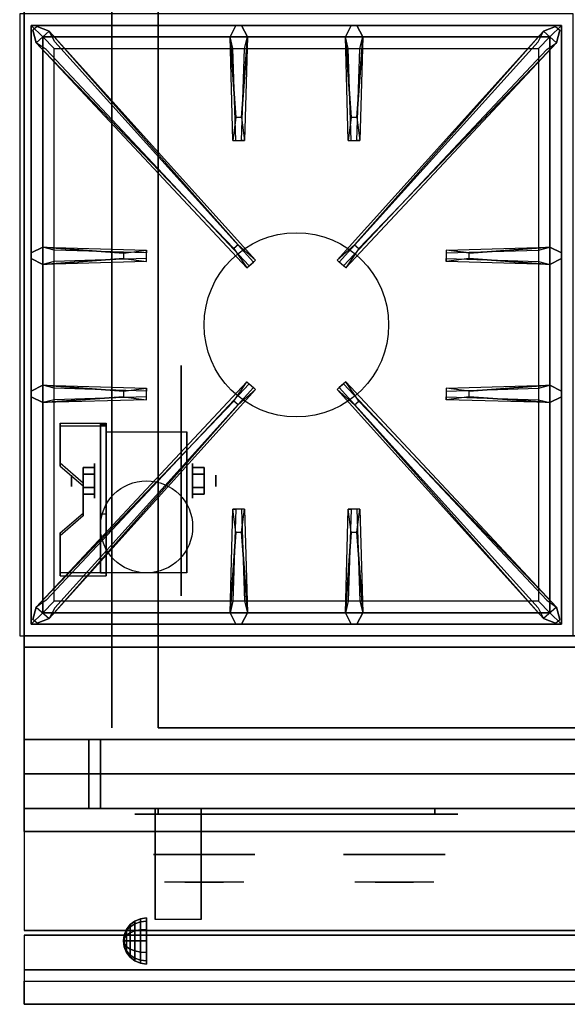
# Model space of a CAD drawing. Extents: x -74 to 74, y -22 to 22.
# Drawn here: x 26 to 38, y -18 to 3 of the extents above; entities that cross this region are included whole.
import ezdxf

# ---------------------------------------------------------------- set-up
doc = ezdxf.new("R2010")
doc.units = 0
for name, color, linetype in [('3D', 254, 'CONTINUOUS'), ('3D-BLACK', 250, 'CONTINUOUS'), ('3D-CASTIRON', 251, 'CONTINUOUS'), ('3D-CHROME', 254, 'CONTINUOUS'), ('3D-FLAT', 7, 'CONTINUOUS'), ('3D-NON', 43, 'CONTINUOUS'), ('3D-VHC', 1, 'CONTINUOUS')]:
    doc.layers.add(name, color=color, linetype=linetype)

msp = doc.modelspace()

# ---------------------------------------------------------------- linework, layer by layer
at = {"layer": '3D', "extrusion": (1, 0, 0)}
for centre, radius in [((-7.085, 2.5, 27.625), 0.375), ((-7.085, 2.5, 27.125), 0.125)]:
    msp.add_circle(centre, radius, dxfattribs=at)
at = {"layer": '3D', "extrusion": (-1, 0, 0)}
for centre, radius in [((7.085, 2.5, -29.75), 0.375), ((7.085, 2.5, -30.25), 0.125)]:
    msp.add_circle(centre, radius, dxfattribs=at)
at = {"layer": '3D', "extrusion": (1, 0, 0)}
for centre, radius, start, end in [((-7.085, 2.5, 27.875), 1.061, 225, 0), ((-7.085, 2.5, 29.625), 1.061, 225, 0), ((-18.336, 19.744, 28.938), 4.902, 32.4662, 62.8207)]:
    msp.add_arc(centre, radius, start, end, dxfattribs=at)
at = {"layer": '3D'}
for points in [[(27.875, -5.836, 4.087), (27.875, -5.899, 4.195), (26.875, -5.899, 4.195), (26.875, -5.836, 4.087)], [(27.875, -5.836, 4.087), (27.875, -9.084, 2.212), (27.75, -9.084, 2.212), (27.75, -5.836, 4.087)], [(27.875, -5.836, 4.087), (27.875, -5.861, 2.629), (27.75, -5.861, 2.629), (27.75, -5.836, 4.087)], [(27.875, -5.861, 2.629), (27.875, -7.809, 1.504), (27.75, -7.809, 1.504), (27.75, -5.861, 2.629)], [(26.875, -6.702, 3.587), (26.875, -6.765, 3.695), (27.375, -7.198, 3.445), (27.375, -7.135, 3.337)], [(27.375, -6.941, 2.25), (27.625, -6.941, 2.25), (27.625, -6.796, 2.5), (27.375, -6.796, 2.5)], [(27.375, -6.796, 2.5), (27.625, -6.796, 2.5), (27.625, -6.941, 2.75), (27.375, -6.941, 2.75)], [(30, -6.941, 2.75), (29.75, -6.941, 2.75), (29.75, -6.796, 2.5), (30, -6.796, 2.5)], [(30, -6.796, 2.5), (29.75, -6.796, 2.5), (29.75, -6.941, 2.25), (30, -6.941, 2.25)], [(27.375, -7.229, 2.75), (27.625, -7.229, 2.75), (27.625, -7.374, 2.5), (27.375, -7.374, 2.5)], [(27.375, -7.374, 2.5), (27.625, -7.374, 2.5), (27.625, -7.229, 2.25), (27.375, -7.229, 2.25)], [(30, -7.229, 2.25), (29.75, -7.229, 2.25), (29.75, -7.374, 2.5), (30, -7.374, 2.5)], [(30, -7.374, 2.5), (29.75, -7.374, 2.5), (29.75, -7.229, 2.75), (30, -7.229, 2.75)], [(27.375, -7.785, 2.962), (27.375, -7.847, 3.07), (26.875, -8.28, 2.82), (26.875, -8.218, 2.712)], [(27.875, -9.084, 2.212), (27.875, -7.809, 1.504), (27.75, -7.809, 1.504), (27.75, -9.084, 2.212)], [(26.875, -9.084, 2.212), (26.875, -9.146, 2.32), (27.875, -9.146, 2.32), (27.875, -9.084, 2.212)], [(28.396, -16.721, 24.25), (28.5, -16.642, 24.25), (28.5, -16.7, 24.033), (28.396, -16.769, 24.073)], [(28.396, -16.769, 24.427), (28.5, -16.7, 24.467), (28.5, -16.642, 24.25), (28.396, -16.721, 24.25)], [(28.5, -16.642, 24.25), (28.621, -16.592, 24.25), (28.621, -16.657, 24.009), (28.5, -16.7, 24.033)], [(28.5, -16.7, 24.467), (28.621, -16.657, 24.491), (28.621, -16.592, 24.25), (28.5, -16.642, 24.25)], [(28.5, -16.7, 24.033), (28.621, -16.657, 24.009), (28.621, -16.834, 23.832), (28.5, -16.858, 23.875)], [(28.5, -16.858, 24.625), (28.621, -16.834, 24.668), (28.621, -16.657, 24.491), (28.5, -16.7, 24.467)], [(28.621, -16.592, 24.25), (28.75, -16.575, 24.25), (28.75, -16.642, 24), (28.621, -16.657, 24.009)], [(28.621, -16.657, 24.491), (28.75, -16.642, 24.5), (28.75, -16.575, 24.25), (28.621, -16.592, 24.25)], [(28.621, -16.657, 24.009), (28.75, -16.642, 24), (28.75, -16.825, 23.817), (28.621, -16.834, 23.832)], [(28.621, -16.834, 24.668), (28.75, -16.825, 24.683), (28.75, -16.642, 24.5), (28.621, -16.657, 24.491)], [(28.267, -16.946, 24.25), (28.317, -16.825, 24.25), (28.317, -16.858, 24.125), (28.267, -16.963, 24.185)], [(28.267, -16.963, 24.315), (28.317, -16.858, 24.375), (28.317, -16.825, 24.25), (28.267, -16.946, 24.25)], [(28.267, -16.963, 24.185), (28.317, -16.858, 24.125), (28.317, -16.95, 24.033), (28.267, -17.01, 24.138)], [(28.267, -17.01, 24.362), (28.317, -16.95, 24.467), (28.317, -16.858, 24.375), (28.267, -16.963, 24.315)], [(28.317, -16.825, 24.25), (28.396, -16.721, 24.25), (28.396, -16.769, 24.073), (28.317, -16.858, 24.125)], [(28.317, -16.858, 24.375), (28.396, -16.769, 24.427), (28.396, -16.721, 24.25), (28.317, -16.825, 24.25)], [(28.317, -16.858, 24.125), (28.396, -16.769, 24.073), (28.396, -16.898, 23.944), (28.317, -16.95, 24.033)], [(28.317, -16.95, 24.467), (28.396, -16.898, 24.556), (28.396, -16.769, 24.427), (28.317, -16.858, 24.375)], [(28.396, -16.769, 24.073), (28.5, -16.7, 24.033), (28.5, -16.858, 23.875), (28.396, -16.898, 23.944)], [(28.396, -16.898, 24.556), (28.5, -16.858, 24.625), (28.5, -16.7, 24.467), (28.396, -16.769, 24.427)], [(28.396, -16.898, 23.944), (28.5, -16.858, 23.875), (28.5, -17.075, 23.817), (28.396, -17.075, 23.896)], [(28.396, -17.075, 24.604), (28.5, -17.075, 24.683), (28.5, -16.858, 24.625), (28.396, -16.898, 24.556)], [(28.5, -16.858, 23.875), (28.621, -16.834, 23.832), (28.621, -17.075, 23.767), (28.5, -17.075, 23.817)], [(28.5, -17.075, 24.683), (28.621, -17.075, 24.733), (28.621, -16.834, 24.668), (28.5, -16.858, 24.625)], [(28.621, -16.834, 23.832), (28.75, -16.825, 23.817), (28.75, -17.075, 23.75), (28.621, -17.075, 23.767)], [(28.621, -17.075, 24.733), (28.75, -17.075, 24.75), (28.75, -16.825, 24.683), (28.621, -16.834, 24.668)], [(28.25, -17.075, 24.25), (28.267, -16.946, 24.25), (28.267, -16.963, 24.185), (28.25, -17.075, 24.25)], [(28.25, -17.075, 24.25), (28.267, -16.963, 24.315), (28.267, -16.946, 24.25), (28.25, -17.075, 24.25)], [(28.25, -17.075, 24.25), (28.267, -16.963, 24.185), (28.267, -17.01, 24.138), (28.25, -17.075, 24.25)], [(28.25, -17.075, 24.25), (28.267, -17.01, 24.362), (28.267, -16.963, 24.315), (28.25, -17.075, 24.25)], [(28.25, -17.075, 24.25), (28.267, -17.01, 24.138), (28.267, -17.075, 24.121), (28.25, -17.075, 24.25)], [(28.25, -17.075, 24.25), (28.267, -17.075, 24.379), (28.267, -17.01, 24.362), (28.25, -17.075, 24.25)], [(28.25, -17.075, 24.25), (28.267, -17.14, 24.362), (28.267, -17.075, 24.379), (28.25, -17.075, 24.25)], [(28.25, -17.075, 24.25), (28.267, -17.187, 24.315), (28.267, -17.14, 24.362), (28.25, -17.075, 24.25)], [(28.25, -17.075, 24.25), (28.267, -17.204, 24.25), (28.267, -17.187, 24.315), (28.25, -17.075, 24.25)], [(28.25, -17.075, 24.25), (28.267, -17.187, 24.185), (28.267, -17.204, 24.25), (28.25, -17.075, 24.25)], [(28.25, -17.075, 24.25), (28.267, -17.14, 24.138), (28.267, -17.187, 24.185), (28.25, -17.075, 24.25)], [(28.25, -17.075, 24.25), (28.267, -17.075, 24.121), (28.267, -17.14, 24.138), (28.25, -17.075, 24.25)], [(28.267, -17.01, 24.138), (28.317, -16.95, 24.033), (28.317, -17.075, 24), (28.267, -17.075, 24.121)], [(28.267, -17.075, 24.379), (28.317, -17.075, 24.5), (28.317, -16.95, 24.467), (28.267, -17.01, 24.362)], [(28.267, -17.14, 24.362), (28.317, -17.2, 24.467), (28.317, -17.075, 24.5), (28.267, -17.075, 24.379)], [(28.267, -17.075, 24.121), (28.317, -17.075, 24), (28.317, -17.2, 24.033), (28.267, -17.14, 24.138)], [(28.317, -16.95, 24.033), (28.396, -16.898, 23.944), (28.396, -17.075, 23.896), (28.317, -17.075, 24)], [(28.317, -17.075, 24.5), (28.396, -17.075, 24.604), (28.396, -16.898, 24.556), (28.317, -16.95, 24.467)], [(28.317, -17.2, 24.467), (28.396, -17.252, 24.556), (28.396, -17.075, 24.604), (28.317, -17.075, 24.5)], [(28.317, -17.075, 24), (28.396, -17.075, 23.896), (28.396, -17.252, 23.944), (28.317, -17.2, 24.033)], [(28.396, -17.252, 24.556), (28.5, -17.292, 24.625), (28.5, -17.075, 24.683), (28.396, -17.075, 24.604)], [(28.396, -17.075, 23.896), (28.5, -17.075, 23.817), (28.5, -17.292, 23.875), (28.396, -17.252, 23.944)], [(28.5, -17.292, 24.625), (28.621, -17.316, 24.668), (28.621, -17.075, 24.733), (28.5, -17.075, 24.683)], [(28.5, -17.075, 23.817), (28.621, -17.075, 23.767), (28.621, -17.316, 23.832), (28.5, -17.292, 23.875)], [(28.621, -17.316, 24.668), (28.75, -17.325, 24.683), (28.75, -17.075, 24.75), (28.621, -17.075, 24.733)], [(28.621, -17.075, 23.767), (28.75, -17.075, 23.75), (28.75, -17.325, 23.817), (28.621, -17.316, 23.832)], [(28.267, -17.187, 24.315), (28.317, -17.292, 24.375), (28.317, -17.2, 24.467), (28.267, -17.14, 24.362)], [(28.267, -17.14, 24.138), (28.317, -17.2, 24.033), (28.317, -17.292, 24.125), (28.267, -17.187, 24.185)], [(28.267, -17.204, 24.25), (28.317, -17.325, 24.25), (28.317, -17.292, 24.375), (28.267, -17.187, 24.315)], [(28.267, -17.187, 24.185), (28.317, -17.292, 24.125), (28.317, -17.325, 24.25), (28.267, -17.204, 24.25)], [(28.317, -17.292, 24.375), (28.396, -17.381, 24.427), (28.396, -17.252, 24.556), (28.317, -17.2, 24.467)], [(28.317, -17.2, 24.033), (28.396, -17.252, 23.944), (28.396, -17.381, 24.073), (28.317, -17.292, 24.125)], [(28.317, -17.325, 24.25), (28.396, -17.429, 24.25), (28.396, -17.381, 24.427), (28.317, -17.292, 24.375)], [(28.317, -17.292, 24.125), (28.396, -17.381, 24.073), (28.396, -17.429, 24.25), (28.317, -17.325, 24.25)], [(28.396, -17.381, 24.427), (28.5, -17.45, 24.467), (28.5, -17.292, 24.625), (28.396, -17.252, 24.556)], [(28.396, -17.252, 23.944), (28.5, -17.292, 23.875), (28.5, -17.45, 24.033), (28.396, -17.381, 24.073)], [(28.5, -17.45, 24.467), (28.621, -17.493, 24.491), (28.621, -17.316, 24.668), (28.5, -17.292, 24.625)], [(28.5, -17.292, 23.875), (28.621, -17.316, 23.832), (28.621, -17.493, 24.009), (28.5, -17.45, 24.033)], [(28.396, -17.429, 24.25), (28.5, -17.508, 24.25), (28.5, -17.45, 24.467), (28.396, -17.381, 24.427)], [(28.396, -17.381, 24.073), (28.5, -17.45, 24.033), (28.5, -17.508, 24.25), (28.396, -17.429, 24.25)], [(28.5, -17.508, 24.25), (28.621, -17.558, 24.25), (28.621, -17.493, 24.491), (28.5, -17.45, 24.467)], [(28.5, -17.45, 24.033), (28.621, -17.493, 24.009), (28.621, -17.558, 24.25), (28.5, -17.508, 24.25)], [(28.621, -17.493, 24.491), (28.75, -17.508, 24.5), (28.75, -17.325, 24.683), (28.621, -17.316, 24.668)], [(28.621, -17.316, 23.832), (28.75, -17.325, 23.817), (28.75, -17.508, 24), (28.621, -17.493, 24.009)], [(28.621, -17.558, 24.25), (28.75, -17.575, 24.25), (28.75, -17.508, 24.5), (28.621, -17.493, 24.491)], [(28.621, -17.493, 24.009), (28.75, -17.508, 24), (28.75, -17.575, 24.25), (28.621, -17.558, 24.25)], [(73.9, -17.7, 36), (26.1, -17.7, 36), (26.1, -18.45, 35.25), (73.9, -18.45, 35.25)]]:
    msp.add_3dface(points, dxfattribs=at)
at = {"layer": '3D', "invisible_edges": 15}
for points in [[(27.875, -5.836, 4.087), (26.875, -5.836, 4.087), (26.875, -6.702, 3.587), (27.875, -6.702, 3.587)], [(27.875, -5.899, 4.195), (26.875, -5.899, 4.195), (26.875, -6.765, 3.695), (27.875, -6.765, 3.695)], [(27.375, -7.135, 3.337), (27.875, -7.135, 3.337), (27.875, -6.702, 3.587), (26.875, -6.702, 3.587)], [(27.375, -7.198, 3.445), (27.875, -7.198, 3.445), (27.875, -6.765, 3.695), (26.875, -6.765, 3.695)], [(27.875, -7.135, 3.337), (27.375, -7.135, 3.337), (27.375, -7.785, 2.962), (27.875, -7.785, 2.962)], [(27.875, -7.198, 3.445), (27.375, -7.198, 3.445), (27.375, -7.847, 3.07), (27.875, -7.847, 3.07)], [(26.875, -8.218, 2.712), (27.875, -8.218, 2.712), (27.875, -7.785, 2.962), (27.375, -7.785, 2.962)], [(26.875, -8.28, 2.82), (27.875, -8.28, 2.82), (27.875, -7.847, 3.07), (27.375, -7.847, 3.07)], [(27.875, -8.218, 2.712), (26.875, -8.218, 2.712), (26.875, -9.084, 2.212), (27.875, -9.084, 2.212)], [(27.875, -8.28, 2.82), (26.875, -8.28, 2.82), (26.875, -9.146, 2.32), (27.875, -9.146, 2.32)]]:
    msp.add_3dface(points, dxfattribs=at)
at = {"layer": '3D-BLACK', "extrusion": (-1, 0, 0)}
msp.add_circle((7.085, 2.5, -29.5), 2.5, dxfattribs=at)
at = {"layer": '3D-BLACK', "extrusion": (0, 1, 0)}
for centre, start, end in [((-29, 30.5, -14.325), 270, 90), ((-35, 30.5, -14.325), 90, 270)]:
    msp.add_arc(centre, 0.5, start, end, dxfattribs=at)
at = {"layer": '3D-BLACK'}
for points in [[(35, -14.325, 30), (35, -14.2, 30), (29, -14.2, 30), (29, -14.325, 30)], [(29, -14.325, 31), (29, -14.2, 31), (35, -14.2, 31), (35, -14.325, 31)]]:
    msp.add_3dface(points, dxfattribs=at)
at = {"layer": '3D-BLACK', "invisible_edges": 15}
for points in [[(35.5, -14.325, 30.5), (35.433, -14.325, 30.25), (28.567, -14.325, 30.25), (28.5, -14.325, 30.5)], [(35.433, -14.325, 30.75), (35.5, -14.325, 30.5), (28.5, -14.325, 30.5), (28.567, -14.325, 30.75)], [(35.433, -14.325, 30.25), (35.25, -14.325, 30.067), (28.75, -14.325, 30.067), (28.567, -14.325, 30.25)], [(35.25, -14.325, 30.933), (35.433, -14.325, 30.75), (28.567, -14.325, 30.75), (28.75, -14.325, 30.933)], [(35.25, -14.325, 30.067), (35, -14.325, 30), (29, -14.325, 30), (28.75, -14.325, 30.067)], [(35, -14.325, 31), (35.25, -14.325, 30.933), (28.75, -14.325, 30.933), (29, -14.325, 31)]]:
    msp.add_3dface(points, dxfattribs=at)
at = {"layer": '3D-CASTIRON'}
msp.add_circle((32, -3.7, 35.2), 2, dxfattribs=at)
for points in [[(38, 3.05, 35), (26, 3.05, 35), (26, -10.45, 35), (38, -10.45, 35)], [(26.25, 2.8, 35.375), (26.25, -10.2, 35.375), (26.5, -9.95, 35.375), (26.5, 2.55, 35.375)], [(37.75, 2.8, 35.375), (26.25, 2.8, 35.375), (26.5, 2.55, 35.375), (37.5, 2.55, 35.375)], [(26.25, 2.8, 35), (26.25, -10.2, 35), (26.25, -10.2, 35.375), (26.25, 2.8, 35.375)], [(37.75, 2.8, 35), (26.25, 2.8, 35), (26.25, 2.8, 35.375), (37.75, 2.8, 35.375)], [(30.69, 0.8, 36), (30.562, 2.55, 36), (30.688, 2.8, 35.375), (30.562, 2.55, 35.375)], [(33.19, 0.8, 36), (33.062, 2.55, 36), (33.188, 2.8, 35.375), (33.062, 2.55, 35.375)], [(37.75, -10.2, 35.375), (37.75, 2.8, 35.375), (37.5, 2.55, 35.375), (37.5, -9.95, 35.375)], [(37.75, -10.2, 35), (37.75, 2.8, 35), (37.75, 2.8, 35.375), (37.75, -10.2, 35.375)], [(30.647, -2.042, 36), (26.359, 2.426, 36), (26.288, 2.696, 35.375), (26.359, 2.426, 35.375)], [(26.641, 2.674, 35.375), (31.117, -2.296, 35.375), (31.07, -2.337, 35.25), (26.759, 2.445, 35)], [(37.359, 2.674, 35.375), (32.883, -2.296, 35.375), (32.93, -2.337, 35.25), (37.241, 2.445, 35)], [(33.353, -2.042, 36), (37.641, 2.426, 36), (37.712, 2.696, 35.375), (37.641, 2.426, 35.375)], [(26.5, 2.55, 35.375), (26.5, -9.95, 35.375), (26.75, -9.7, 35), (26.75, 2.3, 35)], [(37.5, 2.55, 35.375), (26.5, 2.55, 35.375), (26.75, 2.3, 35), (37.25, 2.3, 35)], [(30.938, 2.55, 35.375), (30.875, 0.3, 35.375), (30.812, 0.3, 35.25), (30.875, 2.3, 35)], [(33.438, 2.55, 35.375), (33.375, 0.3, 35.375), (33.312, 0.3, 35.25), (33.375, 2.3, 35)], [(37.5, -9.95, 35.375), (37.5, 2.55, 35.375), (37.25, 2.3, 35), (37.25, -9.7, 35)], [(26.5, -2.012, 35.375), (28.75, -2.075, 35.375), (28.75, -2.137, 35.25), (26.75, -2.075, 35)], [(35.75, -2.14, 36), (37.5, -2.012, 36), (37.75, -2.137, 35.375), (37.5, -2.012, 35.375)], [(28.25, -2.26, 36), (26.5, -2.387, 36), (26.25, -2.262, 35.375), (26.5, -2.387, 35.375)], [(37.5, -2.387, 35.375), (35.25, -2.325, 35.375), (35.25, -2.262, 35.25), (37.25, -2.325, 35)], [(26.5, -5.012, 35.375), (28.75, -5.075, 35.375), (28.75, -5.137, 35.25), (26.75, -5.075, 35)], [(26.641, -10.074, 35.375), (31.117, -5.104, 35.375), (31.07, -5.063, 35.25), (26.759, -9.845, 35)], [(37.359, -10.074, 35.375), (32.883, -5.104, 35.375), (32.93, -5.063, 35.25), (37.241, -9.845, 35)], [(35.75, -5.14, 36), (37.5, -5.012, 36), (37.75, -5.137, 35.375), (37.5, -5.012, 35.375)], [(28.25, -5.26, 36), (26.5, -5.387, 36), (26.25, -5.262, 35.375), (26.5, -5.387, 35.375)], [(37.5, -5.387, 35.375), (35.25, -5.325, 35.375), (35.25, -5.262, 35.25), (37.25, -5.325, 35)], [(30.647, -5.358, 36), (26.359, -9.826, 36), (26.288, -10.096, 35.375), (26.359, -9.826, 35.375)], [(33.353, -5.358, 36), (37.641, -9.826, 36), (37.712, -10.096, 35.375), (37.641, -9.826, 35.375)], [(30.562, -9.95, 35.375), (30.625, -7.7, 35.375), (30.688, -7.7, 35.25), (30.625, -9.7, 35)], [(33.062, -9.95, 35.375), (33.125, -7.7, 35.375), (33.188, -7.7, 35.25), (33.125, -9.7, 35)], [(30.81, -8.2, 36), (30.938, -9.95, 36), (30.812, -10.2, 35.375), (30.938, -9.95, 35.375)], [(33.31, -8.2, 36), (33.438, -9.95, 36), (33.312, -10.2, 35.375), (33.438, -9.95, 35.375)], [(26.5, -9.95, 35.375), (37.5, -9.95, 35.375), (37.25, -9.7, 35), (26.75, -9.7, 35)], [(26.25, -10.2, 35.375), (37.75, -10.2, 35.375), (37.5, -9.95, 35.375), (26.5, -9.95, 35.375)], [(26.25, -10.2, 35), (37.75, -10.2, 35), (37.75, -10.2, 35.375), (26.25, -10.2, 35.375)]]:
    msp.add_3dface(points, dxfattribs=at)
for points, invisible_edges in [([(26.359, 2.426, 36), (26.641, 2.674, 36), (26.382, 2.779, 35.375), (26.288, 2.696, 35.375)], 10), ([(30.738, -1.963, 36), (26.641, 2.674, 36), (26.382, 2.779, 35.375), (26.641, 2.674, 35.375)], 8), ([(30.562, 2.55, 36), (30.938, 2.55, 36), (30.812, 2.8, 35.375), (30.688, 2.8, 35.375)], 10), ([(30.81, 0.8, 36), (30.938, 2.55, 36), (30.812, 2.8, 35.375), (30.938, 2.55, 35.375)], 8), ([(33.062, 2.55, 36), (33.438, 2.55, 36), (33.312, 2.8, 35.375), (33.188, 2.8, 35.375)], 10), ([(33.262, -1.963, 36), (37.359, 2.674, 36), (37.618, 2.779, 35.375), (37.359, 2.674, 35.375)], 8), ([(33.31, 0.8, 36), (33.438, 2.55, 36), (33.312, 2.8, 35.375), (33.438, 2.55, 35.375)], 8), ([(37.641, 2.426, 36), (37.359, 2.674, 36), (37.618, 2.779, 35.375), (37.712, 2.696, 35.375)], 10), ([(30.738, -1.963, 36), (30.646, -2.044, 36), (26.359, 2.426, 36), (26.641, 2.674, 36)], 13), ([(26.641, 2.674, 35.375), (30.738, -1.963, 36), (31.117, -2.296, 35.375), (26.641, 2.674, 35.375)], 4), ([(37.359, 2.674, 35.375), (33.262, -1.963, 36), (32.883, -2.296, 35.375), (37.359, 2.674, 35.375)], 4), ([(33.262, -1.963, 36), (33.354, -2.044, 36), (37.641, 2.426, 36), (37.359, 2.674, 36)], 13), ([(26.359, 2.426, 35.375), (30.647, -2.042, 36), (30.929, -2.461, 35.375), (26.359, 2.426, 35.375)], 1), ([(26.359, 2.426, 35.375), (30.929, -2.461, 35.375), (30.976, -2.42, 35.25), (26.571, 2.28, 35)], 1), ([(30.562, 2.55, 35.375), (30.69, 0.8, 36), (30.625, 0.3, 35.375), (30.562, 2.55, 35.375)], 1), ([(30.562, 2.55, 35.375), (30.625, 0.3, 35.375), (30.688, 0.3, 35.25), (30.625, 2.3, 35)], 1), ([(30.81, 0.8, 36), (30.688, 0.8, 36), (30.562, 2.55, 36), (30.938, 2.55, 36)], 13), ([(30.938, 2.55, 35.375), (30.81, 0.8, 36), (30.875, 0.3, 35.375), (30.938, 2.55, 35.375)], 4), ([(37.641, 2.426, 35.375), (33.071, -2.461, 35.375), (33.024, -2.42, 35.25), (37.429, 2.28, 35)], 1), ([(33.062, 2.55, 35.375), (33.19, 0.8, 36), (33.125, 0.3, 35.375), (33.062, 2.55, 35.375)], 1), ([(33.062, 2.55, 35.375), (33.125, 0.3, 35.375), (33.188, 0.3, 35.25), (33.125, 2.3, 35)], 1), ([(33.31, 0.8, 36), (33.188, 0.8, 36), (33.062, 2.55, 36), (33.438, 2.55, 36)], 13), ([(37.641, 2.426, 35.375), (33.353, -2.042, 36), (33.071, -2.461, 35.375), (37.641, 2.426, 35.375)], 1), ([(33.438, 2.55, 35.375), (33.31, 0.8, 36), (33.375, 0.3, 35.375), (33.438, 2.55, 35.375)], 4), ([(30.625, 0.3, 35.375), (30.875, 0.3, 35.375), (30.81, 0.8, 36), (30.688, 0.8, 36)], 2), ([(33.125, 0.3, 35.375), (33.375, 0.3, 35.375), (33.31, 0.8, 36), (33.188, 0.8, 36)], 2), ([(30.688, 0.3, 35.25), (30.812, 0.3, 35.25), (30.875, 0.3, 35.375), (30.625, 0.3, 35.375)], 14), ([(33.188, 0.3, 35.25), (33.312, 0.3, 35.25), (33.375, 0.3, 35.375), (33.125, 0.3, 35.375)], 14), ([(28.25, -2.14, 36), (26.5, -2.012, 36), (26.25, -2.137, 35.375), (26.5, -2.012, 35.375)], 8), ([(26.5, -2.387, 36), (26.5, -2.012, 36), (26.25, -2.137, 35.375), (26.25, -2.262, 35.375)], 10), ([(26.5, -2.012, 35.375), (28.25, -2.14, 36), (28.75, -2.075, 35.375), (26.5, -2.012, 35.375)], 4), ([(28.25, -2.14, 36), (28.25, -2.262, 36), (26.5, -2.387, 36), (26.5, -2.012, 36)], 13), ([(28.75, -2.325, 35.375), (28.75, -2.075, 35.375), (28.25, -2.14, 36), (28.25, -2.262, 36)], 2), ([(28.75, -2.262, 35.25), (28.75, -2.137, 35.25), (28.75, -2.075, 35.375), (28.75, -2.325, 35.375)], 14), ([(30.929, -2.461, 35.375), (31.117, -2.296, 35.375), (30.738, -1.963, 36), (30.646, -2.044, 36)], 2), ([(33.071, -2.461, 35.375), (32.883, -2.296, 35.375), (33.262, -1.963, 36), (33.354, -2.044, 36)], 2), ([(37.5, -2.012, 35.375), (35.75, -2.14, 36), (35.25, -2.075, 35.375), (37.5, -2.012, 35.375)], 1), ([(37.5, -2.012, 35.375), (35.25, -2.075, 35.375), (35.25, -2.137, 35.25), (37.25, -2.075, 35)], 1), ([(35.25, -2.075, 35.375), (35.25, -2.325, 35.375), (35.75, -2.26, 36), (35.75, -2.137, 36)], 2), ([(35.25, -2.137, 35.25), (35.25, -2.262, 35.25), (35.25, -2.325, 35.375), (35.25, -2.075, 35.375)], 14), ([(35.75, -2.26, 36), (35.75, -2.137, 36), (37.5, -2.012, 36), (37.5, -2.387, 36)], 13), ([(37.5, -2.012, 36), (37.5, -2.387, 36), (37.75, -2.262, 35.375), (37.75, -2.137, 35.375)], 10), ([(26.5, -2.387, 35.375), (28.25, -2.26, 36), (28.75, -2.325, 35.375), (26.5, -2.387, 35.375)], 1), ([(26.5, -2.387, 35.375), (28.75, -2.325, 35.375), (28.75, -2.262, 35.25), (26.75, -2.325, 35)], 1), ([(30.976, -2.42, 35.25), (31.07, -2.337, 35.25), (31.117, -2.296, 35.375), (30.929, -2.461, 35.375)], 14), ([(33.024, -2.42, 35.25), (32.93, -2.337, 35.25), (32.883, -2.296, 35.375), (33.071, -2.461, 35.375)], 14), ([(37.5, -2.387, 35.375), (35.75, -2.26, 36), (35.25, -2.325, 35.375), (37.5, -2.387, 35.375)], 4), ([(35.75, -2.26, 36), (37.5, -2.387, 36), (37.75, -2.262, 35.375), (37.5, -2.387, 35.375)], 8), ([(28.25, -5.14, 36), (26.5, -5.012, 36), (26.25, -5.137, 35.375), (26.5, -5.012, 35.375)], 8), ([(26.5, -5.387, 36), (26.5, -5.012, 36), (26.25, -5.137, 35.375), (26.25, -5.262, 35.375)], 10), ([(26.359, -9.826, 35.375), (30.647, -5.358, 36), (30.929, -4.939, 35.375), (26.359, -9.826, 35.375)], 1), ([(26.359, -9.826, 35.375), (30.929, -4.939, 35.375), (30.976, -4.98, 35.25), (26.571, -9.68, 35)], 1), ([(26.5, -5.012, 35.375), (28.25, -5.14, 36), (28.75, -5.075, 35.375), (26.5, -5.012, 35.375)], 4), ([(28.25, -5.14, 36), (28.25, -5.262, 36), (26.5, -5.387, 36), (26.5, -5.012, 36)], 13), ([(26.641, -10.074, 35.375), (30.738, -5.437, 36), (31.117, -5.104, 35.375), (26.641, -10.074, 35.375)], 4), ([(28.75, -5.325, 35.375), (28.75, -5.075, 35.375), (28.25, -5.14, 36), (28.25, -5.262, 36)], 2), ([(28.75, -5.262, 35.25), (28.75, -5.137, 35.25), (28.75, -5.075, 35.375), (28.75, -5.325, 35.375)], 14), ([(30.929, -4.939, 35.375), (31.117, -5.104, 35.375), (30.738, -5.437, 36), (30.646, -5.356, 36)], 2), ([(30.976, -4.98, 35.25), (31.07, -5.063, 35.25), (31.117, -5.104, 35.375), (30.929, -4.939, 35.375)], 14), ([(33.071, -4.939, 35.375), (32.883, -5.104, 35.375), (33.262, -5.437, 36), (33.354, -5.356, 36)], 2), ([(33.024, -4.98, 35.25), (32.93, -5.063, 35.25), (32.883, -5.104, 35.375), (33.071, -4.939, 35.375)], 14), ([(37.359, -10.074, 35.375), (33.262, -5.437, 36), (32.883, -5.104, 35.375), (37.359, -10.074, 35.375)], 4), ([(37.641, -9.826, 35.375), (33.071, -4.939, 35.375), (33.024, -4.98, 35.25), (37.429, -9.68, 35)], 1), ([(37.641, -9.826, 35.375), (33.353, -5.358, 36), (33.071, -4.939, 35.375), (37.641, -9.826, 35.375)], 1), ([(37.5, -5.012, 35.375), (35.75, -5.14, 36), (35.25, -5.075, 35.375), (37.5, -5.012, 35.375)], 1), ([(37.5, -5.012, 35.375), (35.25, -5.075, 35.375), (35.25, -5.137, 35.25), (37.25, -5.075, 35)], 1), ([(35.25, -5.075, 35.375), (35.25, -5.325, 35.375), (35.75, -5.26, 36), (35.75, -5.137, 36)], 2), ([(35.25, -5.137, 35.25), (35.25, -5.262, 35.25), (35.25, -5.325, 35.375), (35.25, -5.075, 35.375)], 14), ([(35.75, -5.26, 36), (35.75, -5.137, 36), (37.5, -5.012, 36), (37.5, -5.387, 36)], 13), ([(37.5, -5.012, 36), (37.5, -5.387, 36), (37.75, -5.262, 35.375), (37.75, -5.137, 35.375)], 10), ([(26.5, -5.387, 35.375), (28.25, -5.26, 36), (28.75, -5.325, 35.375), (26.5, -5.387, 35.375)], 1), ([(26.5, -5.387, 35.375), (28.75, -5.325, 35.375), (28.75, -5.262, 35.25), (26.75, -5.325, 35)], 1), ([(37.5, -5.387, 35.375), (35.75, -5.26, 36), (35.25, -5.325, 35.375), (37.5, -5.387, 35.375)], 4), ([(35.75, -5.26, 36), (37.5, -5.387, 36), (37.75, -5.262, 35.375), (37.5, -5.387, 35.375)], 8), ([(30.738, -5.437, 36), (30.646, -5.356, 36), (26.359, -9.826, 36), (26.641, -10.074, 36)], 13), ([(30.738, -5.437, 36), (26.641, -10.074, 36), (26.382, -10.179, 35.375), (26.641, -10.074, 35.375)], 8), ([(33.262, -5.437, 36), (33.354, -5.356, 36), (37.641, -9.826, 36), (37.359, -10.074, 36)], 13), ([(33.262, -5.437, 36), (37.359, -10.074, 36), (37.618, -10.179, 35.375), (37.359, -10.074, 35.375)], 8), ([(30.562, -9.95, 35.375), (30.69, -8.2, 36), (30.625, -7.7, 35.375), (30.562, -9.95, 35.375)], 4), ([(30.875, -7.7, 35.375), (30.625, -7.7, 35.375), (30.69, -8.2, 36), (30.812, -8.2, 36)], 2), ([(30.812, -7.7, 35.25), (30.688, -7.7, 35.25), (30.625, -7.7, 35.375), (30.875, -7.7, 35.375)], 14), ([(30.938, -9.95, 35.375), (30.81, -8.2, 36), (30.875, -7.7, 35.375), (30.938, -9.95, 35.375)], 1), ([(30.938, -9.95, 35.375), (30.875, -7.7, 35.375), (30.812, -7.7, 35.25), (30.875, -9.7, 35)], 1), ([(33.062, -9.95, 35.375), (33.19, -8.2, 36), (33.125, -7.7, 35.375), (33.062, -9.95, 35.375)], 4), ([(33.375, -7.7, 35.375), (33.125, -7.7, 35.375), (33.19, -8.2, 36), (33.312, -8.2, 36)], 2), ([(33.312, -7.7, 35.25), (33.188, -7.7, 35.25), (33.125, -7.7, 35.375), (33.375, -7.7, 35.375)], 14), ([(33.438, -9.95, 35.375), (33.31, -8.2, 36), (33.375, -7.7, 35.375), (33.438, -9.95, 35.375)], 1), ([(33.438, -9.95, 35.375), (33.375, -7.7, 35.375), (33.312, -7.7, 35.25), (33.375, -9.7, 35)], 1), ([(30.69, -8.2, 36), (30.562, -9.95, 36), (30.688, -10.2, 35.375), (30.562, -9.95, 35.375)], 8), ([(30.69, -8.2, 36), (30.812, -8.2, 36), (30.938, -9.95, 36), (30.562, -9.95, 36)], 13), ([(33.19, -8.2, 36), (33.062, -9.95, 36), (33.188, -10.2, 35.375), (33.062, -9.95, 35.375)], 8), ([(33.19, -8.2, 36), (33.312, -8.2, 36), (33.438, -9.95, 36), (33.062, -9.95, 36)], 13), ([(26.359, -9.826, 36), (26.641, -10.074, 36), (26.382, -10.179, 35.375), (26.288, -10.096, 35.375)], 10), ([(37.641, -9.826, 36), (37.359, -10.074, 36), (37.618, -10.179, 35.375), (37.712, -10.096, 35.375)], 10), ([(30.938, -9.95, 36), (30.562, -9.95, 36), (30.688, -10.2, 35.375), (30.812, -10.2, 35.375)], 10), ([(33.438, -9.95, 36), (33.062, -9.95, 36), (33.188, -10.2, 35.375), (33.312, -10.2, 35.375)], 10)]:
    msp.add_3dface(points, dxfattribs=dict(at, invisible_edges=invisible_edges))
at = {"layer": '3D-CHROME', "extrusion": (0, -1, 0)}
for centre in [(30, 30.5, 15.2), (34.125, 30.5, 15.2)]:
    msp.add_circle(centre, 1.1, dxfattribs=at)
for centre, start, end in [((30, 30.5, 14.325), 180, 0), ((30, 30.5, 14.325), 0, 180), ((34.125, 30.5, 14.325), 180, 0), ((34.125, 30.5, 14.325), 0, 180)]:
    msp.add_arc(centre, 0.2, start, end, dxfattribs=at)
at = {"layer": '3D-CHROME', "extrusion": (0, 1, 0)}
for centre, radius, start, end in [((-30, 30.5, -15.8), 1.1, 218.6926, 321.3074), ((-28.823, 30.805, -15.8), 1.042, 136.8322, 252.2226), ((-30, 30.5, -15.8), 1.1, 67.7474, 112.2526), ((-31.177, 30.805, -15.8), 1.042, 287.7774, 43.1678), ((-34.125, 30.5, -15.8), 1.1, 218.6926, 321.3074), ((-32.948, 30.805, -15.8), 1.042, 136.8322, 252.2226), ((-34.125, 30.5, -15.8), 1.1, 67.7474, 112.2526), ((-35.302, 30.805, -15.8), 1.042, 287.7774, 43.1678)]:
    msp.add_arc(centre, radius, start, end, dxfattribs=at)
at = {"layer": '3D-CHROME', "invisible_edges": 15}
for points in [[(29.642, -15.8, 29.77), (29.382, -15.8, 29.59), (29.141, -15.8, 29.812), (29.451, -15.8, 29.973)], [(29.823, -15.8, 29.641), (29.677, -15.8, 29.449), (29.382, -15.8, 29.59), (29.642, -15.8, 29.77)], [(29.838, -15.8, 30.073), (29.642, -15.8, 29.77), (29.451, -15.8, 29.973), (29.69, -15.8, 30.226)], [(29.718, -15.8, 31.563), (29.885, -15.8, 31.253), (29.776, -15.8, 31.228), (29.583, -15.8, 31.518)], [(29.932, -15.8, 29.975), (29.823, -15.8, 29.641), (29.642, -15.8, 29.77), (29.838, -15.8, 30.073)], [(30, -15.8, 29.597), (30, -15.8, 29.4), (29.677, -15.8, 29.449), (29.823, -15.8, 29.641)], [(29.95, -15.8, 30.455), (29.838, -15.8, 30.073), (29.69, -15.8, 30.226), (29.832, -15.8, 30.543)], [(29.858, -15.8, 31.591), (29.953, -15.8, 31.268), (29.885, -15.8, 31.253), (29.718, -15.8, 31.563)], [(29.885, -15.8, 31.253), (29.966, -15.8, 30.866), (29.862, -15.8, 30.89), (29.776, -15.8, 31.228)], [(30, -15.8, 29.941), (30, -15.8, 29.597), (29.823, -15.8, 29.641), (29.932, -15.8, 29.975)], [(29.966, -15.8, 30.866), (29.95, -15.8, 30.455), (29.832, -15.8, 30.543), (29.862, -15.8, 30.89)], [(29.993, -15.8, 30.398), (29.932, -15.8, 29.975), (29.838, -15.8, 30.073), (29.95, -15.8, 30.455)], [(30, -15.8, 31.6), (30, -15.8, 31.273), (29.953, -15.8, 31.268), (29.858, -15.8, 31.591)], [(29.953, -15.8, 31.268), (30, -15.8, 30.85), (29.966, -15.8, 30.866), (29.885, -15.8, 31.253)], [(30, -15.8, 30.378), (30, -15.8, 29.941), (29.932, -15.8, 29.975), (29.993, -15.8, 30.398)], [(30, -15.8, 30.85), (29.993, -15.8, 30.398), (29.95, -15.8, 30.455), (29.966, -15.8, 30.866)], [(30, -15.8, 31.273), (30, -15.8, 30.844), (30, -15.8, 30.85), (29.953, -15.8, 31.268)], [(30, -15.8, 30.844), (30, -15.8, 30.378), (29.993, -15.8, 30.398), (30, -15.8, 30.85)], [(30.177, -15.8, 29.641), (30.323, -15.8, 29.449), (30, -15.8, 29.4), (30, -15.8, 29.597)], [(30.068, -15.8, 29.975), (30.177, -15.8, 29.641), (30, -15.8, 29.597), (30, -15.8, 29.941)], [(30.007, -15.8, 30.398), (30.068, -15.8, 29.975), (30, -15.8, 29.941), (30, -15.8, 30.378)], [(30, -15.8, 30.85), (30.007, -15.8, 30.398), (30, -15.8, 30.378), (30, -15.8, 30.844)], [(30.047, -15.8, 31.268), (30, -15.8, 30.85), (30, -15.8, 30.844), (30, -15.8, 31.273)], [(30.142, -15.8, 31.591), (30.047, -15.8, 31.268), (30, -15.8, 31.273), (30, -15.8, 31.6)], [(30.034, -15.8, 30.866), (30.05, -15.8, 30.455), (30.007, -15.8, 30.398), (30, -15.8, 30.85)], [(30.115, -15.8, 31.253), (30.034, -15.8, 30.866), (30, -15.8, 30.85), (30.047, -15.8, 31.268)], [(30.05, -15.8, 30.455), (30.162, -15.8, 30.073), (30.068, -15.8, 29.975), (30.007, -15.8, 30.398)], [(30.138, -15.8, 30.89), (30.168, -15.8, 30.543), (30.05, -15.8, 30.455), (30.034, -15.8, 30.866)], [(30.224, -15.8, 31.228), (30.138, -15.8, 30.89), (30.034, -15.8, 30.866), (30.115, -15.8, 31.253)], [(30.282, -15.8, 31.563), (30.115, -15.8, 31.253), (30.047, -15.8, 31.268), (30.142, -15.8, 31.591)], [(30.168, -15.8, 30.543), (30.31, -15.8, 30.226), (30.162, -15.8, 30.073), (30.05, -15.8, 30.455)], [(30.162, -15.8, 30.073), (30.358, -15.8, 29.77), (30.177, -15.8, 29.641), (30.068, -15.8, 29.975)], [(30.417, -15.8, 31.518), (30.224, -15.8, 31.228), (30.115, -15.8, 31.253), (30.282, -15.8, 31.563)], [(30.31, -15.8, 30.226), (30.549, -15.8, 29.973), (30.358, -15.8, 29.77), (30.162, -15.8, 30.073)], [(30.358, -15.8, 29.77), (30.618, -15.8, 29.59), (30.323, -15.8, 29.449), (30.177, -15.8, 29.641)], [(30.549, -15.8, 29.973), (30.859, -15.8, 29.812), (30.618, -15.8, 29.59), (30.358, -15.8, 29.77)], [(33.767, -15.8, 29.77), (33.507, -15.8, 29.59), (33.266, -15.8, 29.812), (33.576, -15.8, 29.973)], [(33.948, -15.8, 29.641), (33.802, -15.8, 29.449), (33.507, -15.8, 29.59), (33.767, -15.8, 29.77)], [(33.963, -15.8, 30.073), (33.767, -15.8, 29.77), (33.576, -15.8, 29.973), (33.815, -15.8, 30.226)], [(33.843, -15.8, 31.563), (34.01, -15.8, 31.253), (33.901, -15.8, 31.228), (33.708, -15.8, 31.518)], [(34.057, -15.8, 29.975), (33.948, -15.8, 29.641), (33.767, -15.8, 29.77), (33.963, -15.8, 30.073)], [(34.125, -15.8, 29.597), (34.125, -15.8, 29.4), (33.802, -15.8, 29.449), (33.948, -15.8, 29.641)], [(34.075, -15.8, 30.455), (33.963, -15.8, 30.073), (33.815, -15.8, 30.226), (33.957, -15.8, 30.543)], [(33.983, -15.8, 31.591), (34.078, -15.8, 31.268), (34.01, -15.8, 31.253), (33.843, -15.8, 31.563)], [(34.01, -15.8, 31.253), (34.091, -15.8, 30.866), (33.987, -15.8, 30.89), (33.901, -15.8, 31.228)], [(34.125, -15.8, 29.941), (34.125, -15.8, 29.597), (33.948, -15.8, 29.641), (34.057, -15.8, 29.975)], [(34.091, -15.8, 30.866), (34.075, -15.8, 30.455), (33.957, -15.8, 30.543), (33.987, -15.8, 30.89)], [(34.118, -15.8, 30.398), (34.057, -15.8, 29.975), (33.963, -15.8, 30.073), (34.075, -15.8, 30.455)], [(34.125, -15.8, 31.6), (34.125, -15.8, 31.273), (34.078, -15.8, 31.268), (33.983, -15.8, 31.591)], [(34.078, -15.8, 31.268), (34.125, -15.8, 30.85), (34.091, -15.8, 30.866), (34.01, -15.8, 31.253)], [(34.125, -15.8, 30.378), (34.125, -15.8, 29.941), (34.057, -15.8, 29.975), (34.118, -15.8, 30.398)], [(34.125, -15.8, 30.85), (34.118, -15.8, 30.398), (34.075, -15.8, 30.455), (34.091, -15.8, 30.866)], [(34.125, -15.8, 31.273), (34.125, -15.8, 30.844), (34.125, -15.8, 30.85), (34.078, -15.8, 31.268)], [(34.125, -15.8, 30.844), (34.125, -15.8, 30.378), (34.118, -15.8, 30.398), (34.125, -15.8, 30.85)], [(34.302, -15.8, 29.641), (34.448, -15.8, 29.449), (34.125, -15.8, 29.4), (34.125, -15.8, 29.597)], [(34.193, -15.8, 29.975), (34.302, -15.8, 29.641), (34.125, -15.8, 29.597), (34.125, -15.8, 29.941)], [(34.132, -15.8, 30.398), (34.193, -15.8, 29.975), (34.125, -15.8, 29.941), (34.125, -15.8, 30.378)], [(34.125, -15.8, 30.85), (34.132, -15.8, 30.398), (34.125, -15.8, 30.378), (34.125, -15.8, 30.844)], [(34.172, -15.8, 31.268), (34.125, -15.8, 30.85), (34.125, -15.8, 30.844), (34.125, -15.8, 31.273)], [(34.267, -15.8, 31.591), (34.172, -15.8, 31.268), (34.125, -15.8, 31.273), (34.125, -15.8, 31.6)], [(34.159, -15.8, 30.866), (34.175, -15.8, 30.455), (34.132, -15.8, 30.398), (34.125, -15.8, 30.85)], [(34.24, -15.8, 31.253), (34.159, -15.8, 30.866), (34.125, -15.8, 30.85), (34.172, -15.8, 31.268)], [(34.175, -15.8, 30.455), (34.287, -15.8, 30.073), (34.193, -15.8, 29.975), (34.132, -15.8, 30.398)], [(34.263, -15.8, 30.89), (34.293, -15.8, 30.543), (34.175, -15.8, 30.455), (34.159, -15.8, 30.866)], [(34.349, -15.8, 31.228), (34.263, -15.8, 30.89), (34.159, -15.8, 30.866), (34.24, -15.8, 31.253)], [(34.407, -15.8, 31.563), (34.24, -15.8, 31.253), (34.172, -15.8, 31.268), (34.267, -15.8, 31.591)], [(34.293, -15.8, 30.543), (34.435, -15.8, 30.226), (34.287, -15.8, 30.073), (34.175, -15.8, 30.455)], [(34.287, -15.8, 30.073), (34.483, -15.8, 29.77), (34.302, -15.8, 29.641), (34.193, -15.8, 29.975)], [(34.542, -15.8, 31.518), (34.349, -15.8, 31.228), (34.24, -15.8, 31.253), (34.407, -15.8, 31.563)], [(34.435, -15.8, 30.226), (34.674, -15.8, 29.973), (34.483, -15.8, 29.77), (34.287, -15.8, 30.073)], [(34.483, -15.8, 29.77), (34.743, -15.8, 29.59), (34.448, -15.8, 29.449), (34.302, -15.8, 29.641)], [(34.674, -15.8, 29.973), (34.984, -15.8, 29.812), (34.743, -15.8, 29.59), (34.483, -15.8, 29.77)]]:
    msp.add_3dface(points, dxfattribs=at)
at = {"layer": '3D-FLAT'}
msp.add_circle((28.75, -8.085, 5.75), 1, dxfattribs=at)
for points in [[(26.1, -12.7, 26.8), (61.9, -12.7, 26.8), (61.9, 16.45, 26.8), (26.1, 16.45, 26.8)], [(26.1, -12.7, 6), (61.9, -12.7, 6), (61.9, 16.45, 6), (26.1, 16.45, 6)], [(56, 12.55, 25), (56, -12.45, 25), (29, -12.45, 25), (29, 12.55, 25)], [(29, 12.55, 11), (29, -12.45, 11), (56, -12.45, 11), (56, 12.55, 11)], [(27.875, -6.024, 5.75), (29.625, -6.024, 5.75), (29.625, -9.085, 5.75), (27.875, -9.085, 5.75)], [(27.375, -7.229, 2.25), (27.625, -7.229, 2.25), (27.625, -6.941, 2.25), (27.375, -6.941, 2.25)], [(27.375, -6.941, 2.75), (27.625, -6.941, 2.75), (27.625, -7.229, 2.75), (27.375, -7.229, 2.75)], [(30, -6.941, 2.25), (29.75, -6.941, 2.25), (29.75, -7.229, 2.25), (30, -7.229, 2.25)], [(30, -7.229, 2.75), (29.75, -7.229, 2.75), (29.75, -6.941, 2.75), (30, -6.941, 2.75)], [(73.9, -10.45, 36), (26.1, -10.45, 36), (26.1, -16.85, 36), (73.9, -16.85, 36)], [(61.9, -10.7, 27), (26.1, -10.7, 27), (26.1, -13.45, 27), (61.9, -13.45, 27)], [(28.938, -14.2, 24.438), (29.938, -14.2, 24.438), (29.938, -16.611, 24.438), (28.938, -16.611, 24.438)], [(73.9, -16.95, 36), (26.1, -16.95, 36), (26.1, -17.7, 36), (73.9, -17.7, 36)], [(73.9, -18.45, 34.5), (26.1, -18.45, 34.5), (26.1, -17.95, 34.5), (73.9, -17.95, 34.5)]]:
    msp.add_3dface(points, dxfattribs=at)
at = {"layer": '3D-NON'}
for points in [[(26.1, 18.45, 27), (26.1, 18.45, 35), (26.1, -10.45, 35), (26.1, -10.45, 27)], [(26.1, -12.7, 6), (26.1, 16.45, 6), (26.1, 16.45, 26.8), (26.1, -12.7, 26.8)], [(28, 12.55, 24), (28, -12.45, 24), (28, -12.45, 12), (28, 12.55, 12)], [(26.875, -5.836, 4.087), (26.875, -5.899, 4.195), (26.875, -6.765, 3.695), (26.875, -6.702, 3.587)], [(27.75, -5.836, 4.087), (27.75, -5.861, 2.629), (27.75, -7.809, 1.504), (27.75, -9.084, 2.212)], [(27.875, -5.836, 4.087), (27.875, -5.899, 4.195), (27.875, -9.146, 2.32), (27.875, -9.084, 2.212)], [(27.875, -5.836, 4.087), (27.875, -5.861, 2.629), (27.875, -7.809, 1.504), (27.875, -9.084, 2.212)], [(27.875, -6.024, 2.5), (27.875, -6.024, 2.5), (27.875, -6.024, 5.75)], [(29.625, -6.024, 2.5), (29.625, -6.024, 2.5), (29.625, -6.024, 5.75)], [(27.375, -7.135, 3.337), (27.375, -7.198, 3.445), (27.375, -7.847, 3.07), (27.375, -7.785, 2.962)], [(27.875, -9.085, 5.75), (27.875, -9.085, 5.75), (27.875, -7.835, 1.75)], [(29.625, -9.085, 5.75), (29.625, -9.085, 5.75), (29.625, -7.835, 1.75)], [(26.875, -8.218, 2.712), (26.875, -8.28, 2.82), (26.875, -9.146, 2.32), (26.875, -9.084, 2.212)], [(61.9, -10.45, 27), (61.9, -10.45, 35), (26.1, -10.45, 35), (26.1, -10.45, 27)], [(73.9, -10.45, 35), (26.1, -10.45, 35), (26.1, -10.45, 36), (73.9, -10.45, 36)], [(61.9, -10.7, 35.75), (26.1, -10.7, 35.75), (26.1, -10.7, 27), (61.9, -10.7, 27)], [(26.1, -12.7, 6), (61.9, -12.7, 6), (61.9, -12.7, 26.8), (26.1, -12.7, 26.8)], [(26.1, -12.7, 25.5), (26.1, -12.7, 26.5), (27.5, -12.7, 26.5), (27.5, -12.7, 25.5)], [(26.1, -12.7, 10.5), (26.1, -12.7, 25.5), (27.5, -12.7, 25.5), (27.5, -12.7, 10.5)], [(26.1, -12.7, 9.5), (26.1, -12.7, 10), (61.9, -12.7, 10), (61.9, -12.7, 9.5)], [(26.1, -12.7, 6), (26.1, -12.7, 9.5), (61.9, -12.7, 9.5), (61.9, -12.7, 6)], [(27.75, -12.7, 25.5), (27.75, -12.7, 26.5), (57.25, -12.7, 26.5), (57.25, -12.7, 25.5)], [(27.75, -12.7, 10.5), (27.75, -12.7, 25.5), (57.25, -12.7, 25.5), (57.25, -12.7, 10.5)], [(28.938, -14.595, 23.307), (28.938, -14.584, 22.898), (28.938, -14.2, 22.375), (28.938, -14.2, 22.891)], [(28.938, -14.626, 23.668), (28.938, -14.595, 23.307), (28.938, -14.2, 22.891), (28.938, -14.2, 23.406)], [(28.938, -14.66, 24.029), (28.938, -14.626, 23.668), (28.938, -14.2, 23.406), (28.938, -14.2, 23.922)], [(28.938, -14.678, 24.438), (28.938, -14.66, 24.029), (28.938, -14.2, 23.922), (28.938, -14.2, 24.438)], [(29.938, -14.595, 23.307), (29.938, -14.584, 22.898), (29.938, -14.2, 22.375), (29.938, -14.2, 22.891)], [(29.938, -14.626, 23.668), (29.938, -14.595, 23.307), (29.938, -14.2, 22.891), (29.938, -14.2, 23.406)], [(29.938, -14.66, 24.029), (29.938, -14.626, 23.668), (29.938, -14.2, 23.406), (29.938, -14.2, 23.922)], [(29.938, -14.678, 24.438), (29.938, -14.66, 24.029), (29.938, -14.2, 23.922), (29.938, -14.2, 24.438)], [(28.938, -15.042, 23.646), (28.938, -15.033, 23.366), (28.938, -14.584, 22.898), (28.938, -14.595, 23.307)], [(28.938, -15.08, 23.902), (28.938, -15.042, 23.646), (28.938, -14.595, 23.307), (28.938, -14.626, 23.668)], [(28.938, -15.125, 24.159), (28.938, -15.08, 23.902), (28.938, -14.626, 23.668), (28.938, -14.66, 24.029)], [(28.938, -15.156, 24.438), (28.938, -15.125, 24.159), (28.938, -14.66, 24.029), (28.938, -14.678, 24.438)], [(29.938, -15.042, 23.646), (29.938, -15.033, 23.366), (29.938, -14.584, 22.898), (29.938, -14.595, 23.307)], [(29.938, -15.08, 23.902), (29.938, -15.042, 23.646), (29.938, -14.595, 23.307), (29.938, -14.626, 23.668)], [(29.938, -15.125, 24.159), (29.938, -15.08, 23.902), (29.938, -14.626, 23.668), (29.938, -14.66, 24.029)], [(29.938, -15.156, 24.438), (29.938, -15.125, 24.159), (29.938, -14.66, 24.029), (29.938, -14.678, 24.438)], [(28.938, -15.538, 23.931), (28.938, -15.54, 23.77), (28.938, -15.033, 23.366), (28.938, -15.042, 23.646)], [(28.938, -15.563, 24.105), (28.938, -15.538, 23.931), (28.938, -15.042, 23.646), (28.938, -15.08, 23.902)], [(28.938, -15.6, 24.279), (28.938, -15.563, 24.105), (28.938, -15.08, 23.902), (28.938, -15.125, 24.159)], [(28.938, -15.634, 24.437), (28.938, -15.6, 24.279), (28.938, -15.125, 24.159), (28.938, -15.156, 24.438)], [(29.938, -15.538, 23.931), (29.938, -15.54, 23.77), (29.938, -15.033, 23.366), (29.938, -15.042, 23.646)], [(29.938, -15.563, 24.105), (29.938, -15.538, 23.931), (29.938, -15.042, 23.646), (29.938, -15.08, 23.902)], [(29.938, -15.6, 24.279), (29.938, -15.563, 24.105), (29.938, -15.08, 23.902), (29.938, -15.125, 24.159)], [(29.938, -15.634, 24.437), (29.938, -15.6, 24.279), (29.938, -15.125, 24.159), (29.938, -15.156, 24.438)], [(28.938, -16.579, 24.187), (28.938, -16.597, 24.104), (28.938, -15.54, 23.77), (28.938, -15.538, 23.931)], [(28.938, -16.575, 24.272), (28.938, -16.579, 24.187), (28.938, -15.538, 23.931), (28.938, -15.563, 24.105)], [(28.938, -16.586, 24.356), (28.938, -16.575, 24.272), (28.938, -15.563, 24.105), (28.938, -15.6, 24.279)], [(28.938, -16.611, 24.437), (28.938, -16.586, 24.356), (28.938, -15.6, 24.279), (28.938, -15.634, 24.437)], [(29.938, -16.579, 24.187), (29.938, -16.597, 24.104), (29.938, -15.54, 23.77), (29.938, -15.538, 23.931)], [(29.938, -16.575, 24.272), (29.938, -16.579, 24.187), (29.938, -15.538, 23.931), (29.938, -15.563, 24.105)], [(29.938, -16.586, 24.356), (29.938, -16.575, 24.272), (29.938, -15.563, 24.105), (29.938, -15.6, 24.279)], [(29.938, -16.611, 24.437), (29.938, -16.586, 24.356), (29.938, -15.6, 24.279), (29.938, -15.634, 24.437)], [(73.9, -16.85, 36), (26.1, -16.85, 36), (26.1, -16.85, 34.75), (73.9, -16.85, 34.75)], [(73.9, -16.95, 34.75), (26.1, -16.95, 34.75), (26.1, -16.95, 36), (73.9, -16.95, 36)], [(73.9, -18.45, 35.25), (26.1, -18.45, 35.25), (26.1, -18.45, 34.5), (73.9, -18.45, 34.5)]]:
    msp.add_3dface(points, dxfattribs=at)
for points, invisible_edges in [([(27.875, -6.024, 5.75), (27.875, -6.451, 5.75), (27.875, -6.105, 2.094), (27.875, -6.024, 2.5)], 15), ([(27.875, -6.451, 5.75), (27.875, -6.878, 5.75), (27.875, -6.335, 1.75), (27.875, -6.105, 2.094)], 15), ([(29.625, -6.024, 5.75), (29.625, -6.451, 5.75), (29.625, -6.105, 2.094), (29.625, -6.024, 2.5)], 15), ([(29.625, -6.451, 5.75), (29.625, -6.878, 5.75), (29.625, -6.335, 1.75), (29.625, -6.105, 2.094)], 15), ([(27.875, -6.878, 5.75), (27.875, -7.305, 5.75), (27.875, -6.679, 1.52), (27.875, -6.335, 1.75)], 15), ([(29.625, -6.878, 5.75), (29.625, -7.305, 5.75), (29.625, -6.679, 1.52), (29.625, -6.335, 1.75)], 15), ([(27.875, -7.305, 5.75), (27.875, -7.731, 5.75), (27.875, -7.085, 1.439), (27.875, -6.679, 1.52)], 15), ([(29.625, -7.305, 5.75), (29.625, -7.731, 5.75), (29.625, -7.085, 1.439), (29.625, -6.679, 1.52)], 15), ([(27.875, -7.731, 5.75), (27.875, -8.158, 5.75), (27.875, -7.491, 1.52), (27.875, -7.085, 1.439)], 15), ([(29.625, -7.731, 5.75), (29.625, -8.158, 5.75), (29.625, -7.491, 1.52), (29.625, -7.085, 1.439)], 15), ([(27.875, -8.158, 5.75), (27.875, -9.085, 5.75), (27.875, -7.835, 1.75), (27.875, -7.491, 1.52)], 15), ([(29.625, -8.158, 5.75), (29.625, -9.085, 5.75), (29.625, -7.835, 1.75), (29.625, -7.491, 1.52)], 15), ([(26.1, -10.7, 27), (26.1, -13.45, 27), (26.1, -14.2, 27.75), (26.1, -10.7, 27.75)], 4), ([(26.1, -10.7, 27.75), (26.1, -10.7, 36), (26.1, -14.2, 36), (26.1, -14.2, 27.75)], 10)]:
    msp.add_3dface(points, dxfattribs=dict(at, invisible_edges=invisible_edges))
at = {"layer": '3D-VHC'}
for points in [[(26.1, -13.45, 26.5), (26.1, -12.7, 26.5), (27.5, -12.7, 26.5), (27.5, -13.45, 26.5)], [(26.1, -14.2, 25.5), (26.1, -12.7, 25.5), (27.5, -12.7, 25.5), (27.5, -14.2, 25.5)], [(26.1, -14.2, 25.5), (26.1, -12.7, 25.5), (26.1, -12.7, 26.5), (26.1, -13.45, 26.5)], [(26.1, -14.2, 25.5), (26.1, -12.7, 25.5), (27.5, -12.7, 25.5), (27.5, -14.2, 25.5)], [(26.1, -14.2, 10.5), (26.1, -12.7, 10.5), (27.5, -12.7, 10.5), (27.5, -14.2, 10.5)], [(26.1, -14.2, 10.5), (26.1, -12.7, 10.5), (26.1, -12.7, 25.5), (26.1, -14.2, 25.5)], [(26.1, -14.2, 10), (26.1, -12.7, 10), (61.9, -12.7, 10), (61.9, -14.2, 10)], [(26.1, -14.7, 9.5), (26.1, -12.7, 9.5), (61.9, -12.7, 9.5), (61.9, -14.7, 9.5)], [(26.1, -14.7, 9.5), (26.1, -12.7, 9.5), (26.1, -12.7, 10), (26.1, -14.2, 10)], [(26.1, -14.7, 9.5), (26.1, -12.7, 9.5), (61.9, -12.7, 9.5), (61.9, -14.7, 9.5)], [(26.1, -14.7, 6), (26.1, -12.7, 6), (61.9, -12.7, 6), (61.9, -14.7, 6)], [(26.1, -14.7, 6), (26.1, -12.7, 6), (26.1, -12.7, 9.5), (26.1, -14.7, 9.5)], [(27.5, -14.2, 25.5), (27.5, -12.7, 25.5), (27.5, -12.7, 26.5), (27.5, -13.45, 26.5)], [(27.5, -14.2, 10.5), (27.5, -12.7, 10.5), (27.5, -12.7, 25.5), (27.5, -14.2, 25.5)], [(27.75, -13.45, 26.5), (27.75, -12.7, 26.5), (57.25, -12.7, 26.5), (57.25, -13.45, 26.5)], [(27.75, -14.2, 25.5), (27.75, -12.7, 25.5), (57.25, -12.7, 25.5), (57.25, -14.2, 25.5)], [(27.75, -14.2, 25.5), (27.75, -12.7, 25.5), (27.75, -12.7, 26.5), (27.75, -13.45, 26.5)], [(27.75, -14.2, 25.5), (27.75, -12.7, 25.5), (57.25, -12.7, 25.5), (57.25, -14.2, 25.5)], [(27.75, -14.2, 10.5), (27.75, -12.7, 10.5), (57.25, -12.7, 10.5), (57.25, -14.2, 10.5)], [(27.75, -14.2, 10.5), (27.75, -12.7, 10.5), (27.75, -12.7, 25.5), (27.75, -14.2, 25.5)], [(26.1, -13.45, 26.5), (26.1, -14.2, 25.5), (27.5, -14.2, 25.5), (27.5, -13.45, 26.5)], [(61.9, -13.45, 27), (26.1, -13.45, 27), (26.1, -14.2, 27.75), (61.9, -14.2, 27.75)], [(27.75, -13.45, 26.5), (27.75, -14.2, 25.5), (57.25, -14.2, 25.5), (57.25, -13.45, 26.5)], [(26.1, -14.2, 25.5), (26.1, -14.2, 10.5), (27.5, -14.2, 10.5), (27.5, -14.2, 25.5)], [(26.1, -14.2, 10), (26.1, -14.7, 9.5), (61.9, -14.7, 9.5), (61.9, -14.2, 10)], [(61.9, -14.2, 27.75), (26.1, -14.2, 27.75), (26.1, -14.2, 35.75), (61.9, -14.2, 35.75)], [(27.75, -14.2, 25.5), (27.75, -14.2, 10.5), (57.25, -14.2, 10.5), (57.25, -14.2, 25.5)], [(26.1, -14.7, 9.5), (26.1, -14.7, 6), (61.9, -14.7, 6), (61.9, -14.7, 9.5)]]:
    msp.add_3dface(points, dxfattribs=at)

doc.saveas('drawing.dxf')
